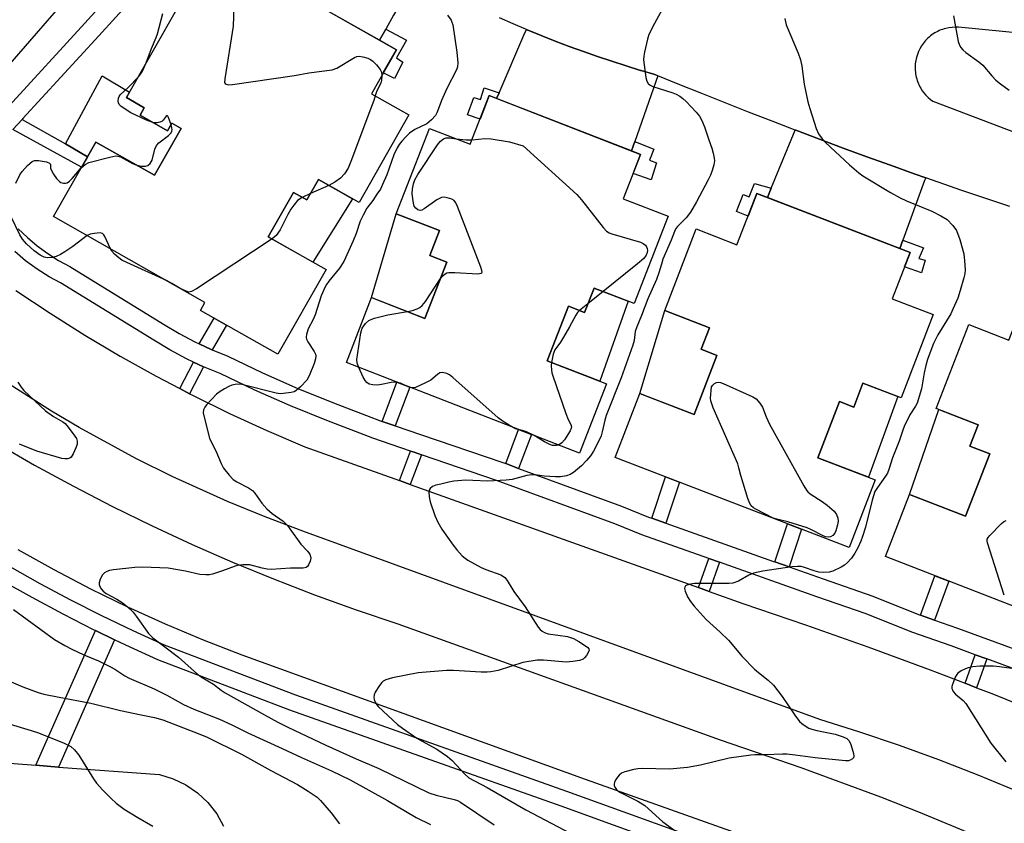
# Model space of a CAD drawing. Units: inches. Extents: x 1255766 to 1261766, y 537453 to 541453.
# Drawn here: x 1256330 to 1256612, y 540603 to 540833 of the extents above; entities that cross this region are included whole.
import ezdxf

# ---------------------------------------------------------------- set-up
doc = ezdxf.new("R2010")
doc.units = ezdxf.units.IN
doc.header["$MEASUREMENT"] = 0
for name, color, linetype in [('BLDG-Footprint', 5, 'Continuous'), ('CULTRL-Pad', 6, 'Continuous'), ('TRANS-Driveway', 251, 'Continuous'), ('TRANS-Non Street Sidewalk', 7, 'Continuous'), ('TRANS-Parking Lot', 4, 'Continuous'), ('TRANS-Road', 130, 'Continuous'), ('TRANS-Street Sidewalk', 7, 'Continuous'), ('Undefined', 1, 'Continuous')]:
    doc.layers.add(name, color=color, linetype=linetype)

msp = doc.modelspace()

# ---------------------------------------------------------------- linework, layer by layer
at = {"layer": 'BLDG-Footprint'}
for points, elevation in [([(1256383.22, 540850.34), (1256393.8, 540844.34), (1256396.09, 540848.38), (1256438.01, 540824.58), (1256430.88, 540812.02), (1256441.59, 540805.94), (1256427.35, 540780.86), (1256415.7, 540787.47), (1256412.38, 540781.62), (1256408.59, 540783.77), (1256401.39, 540771.08), (1256417.92, 540761.7), (1256404.16, 540737.46), (1256381.99, 540750.04), (1256383.28, 540752.32), (1256339.97, 540776.9), (1256352.06, 540798.2), (1256368.86, 540788.67), (1256376.47, 540802.07), (1256373.83, 540803.57), (1256372.59, 540801.39), (1256364.71, 540805.86), (1256365.92, 540808), (1256360.83, 540810.89)], 472.19), ([(1256464.57, 540811.49), (1256507.87, 540794.66), (1256502.92, 540781.95), (1256515.76, 540776.96), (1256506.05, 540751.97), (1256494.56, 540756.43), (1256491.83, 540749.4), (1256487.23, 540751.19), (1256481.18, 540735.62), (1256498.07, 540729.05), (1256490.35, 540709.18), (1256423.72, 540735.08), (1256430.94, 540753.67), (1256446.19, 540747.75), (1256452.45, 540763.84), (1256447.61, 540765.72), (1256450.39, 540772.86), (1256437.97, 540777.68), (1256447.46, 540802.11), (1256459.16, 540797.56)], 470.1), ([(1256541.08, 540783.5), (1256584.94, 540766.6), (1256579.83, 540753.32), (1256591.51, 540748.81), (1256582.35, 540725.04), (1256571.46, 540729.24), (1256568.82, 540722.38), (1256564.78, 540723.93), (1256558.59, 540707.87), (1256574.96, 540701.57), (1256567.49, 540682.17), (1256500.58, 540707.95), (1256507.62, 540726.23), (1256523.17, 540720.24), (1256529.69, 540737.17), (1256525.18, 540738.9), (1256527.56, 540745.07), (1256514.75, 540750.01), (1256523.74, 540773.32), (1256535.42, 540768.82)], 467.72), ([(1256618.73, 540755.74), (1256661.44, 540739.15), (1256655.85, 540724.76), (1256668.59, 540719.81), (1256659.84, 540697.27), (1256649.59, 540701.25), (1256646.91, 540694.35), (1256640.85, 540696.7), (1256634.22, 540679.62), (1256652.36, 540672.57), (1256644.97, 540653.56), (1256577.9, 540679.61), (1256584.8, 540697.38), (1256600.82, 540691.16), (1256607.74, 540709), (1256602.05, 540711.21), (1256604.41, 540717.29), (1256592.37, 540721.96), (1256601.71, 540746.01), (1256613.21, 540741.54)], 465.57)]:
    msp.add_lwpolyline(points, close=True, dxfattribs=dict(at, elevation=elevation))
at = {"layer": 'CULTRL-Pad'}
for points in [[(1256364.71, 540805.86), (1256372.59, 540801.39), (1256373.83, 540803.57), (1256376.47, 540802.07), (1256368.86, 540788.67), (1256352.06, 540798.2), (1256349.68, 540794), (1256343.37, 540797.72), (1256353.9, 540817.14), (1256360.77, 540813.04), (1256361.72, 540812.48), (1256360.83, 540810.89), (1256365.92, 540808)], [(1256425.45, 540781.93), (1256414.09, 540763.87), (1256401.39, 540771.08), (1256408.59, 540783.77), (1256412.38, 540781.62), (1256415.7, 540787.47)], [(1256452.45, 540763.84), (1256446.2, 540747.74), (1256431.25, 540753.55), (1256430.94, 540753.67), (1256437.97, 540777.68), (1256439.19, 540777.21), (1256450.39, 540772.86), (1256447.61, 540765.72)], [(1256504.32, 540752.64), (1256496.19, 540729.78), (1256481.18, 540735.62), (1256487.23, 540751.19), (1256491.82, 540749.4), (1256494.56, 540756.43)], [(1256529.69, 540737.17), (1256523.17, 540720.24), (1256508.82, 540725.77), (1256507.62, 540726.23), (1256514.75, 540750.01), (1256516.52, 540749.33), (1256527.56, 540745.07), (1256525.18, 540738.9)], [(1256581.4, 540725.41), (1256573.07, 540702.3), (1256558.59, 540707.87), (1256564.78, 540723.93), (1256568.82, 540722.38), (1256571.46, 540729.24)], [(1256607.74, 540709), (1256600.82, 540691.16), (1256585.27, 540697.19), (1256584.8, 540697.38), (1256593.2, 540721.64), (1256604.4, 540717.29), (1256602.04, 540711.21)]]:
    msp.add_lwpolyline(points, close=True, dxfattribs=at)
at = {"layer": 'TRANS-Driveway'}
msp.add_lwpolyline([(1256512.82, 540817.13), (1256506.18, 540798.34), (1256505.24, 540795.68), (1256466.68, 540810.67), (1256467.37, 540812.3), (1256474.43, 540828.75), (1256475.25, 540830.37), (1256475.42, 540830.3), (1256479.41, 540828.67), (1256483.42, 540827.09), (1256487.45, 540825.57), (1256491.5, 540824.09), (1256495.56, 540822.66), (1256499.63, 540821.29), (1256503.73, 540819.97), (1256507.83, 540818.7), (1256508, 540818.65), (1256511.95, 540817.49)], close=True, dxfattribs=at)
at = {"layer": 'TRANS-Non Street Sidewalk'}
for points in [[(1256433.23, 540827.3), (1256434.98, 540830.5), (1256440.93, 540827.37), (1256438.02, 540822.29), (1256439.82, 540821.08), (1256437.44, 540816.33), (1256434.26, 540817.98), (1256438.01, 540824.58)], [(1256467.37, 540812.3), (1256466.68, 540810.67), (1256464.57, 540811.49), (1256461.97, 540804.78), (1256458.4, 540805.95), (1256460.15, 540810.89), (1256462.08, 540810.36), (1256463.1, 540813.7)], [(1256328.34, 540801.75), (1256330.97, 540804.67), (1256343.37, 540797.72), (1256349.68, 540794), (1256347.98, 540791)], [(1256505.24, 540795.68), (1256506.18, 540798.34), (1256511.61, 540796.17), (1256510.4, 540793.05), (1256512.44, 540792.21), (1256510.86, 540787.41), (1256505.74, 540789.19), (1256507.87, 540794.66)], [(1256545.22, 540784.99), (1256544.13, 540782.32), (1256541.08, 540783.5), (1256538.59, 540777.03), (1256535.33, 540778.33), (1256537.22, 540783.17), (1256538.92, 540782.54), (1256540.46, 540786.37)], [(1256582.04, 540767.72), (1256582.9, 540770.11), (1256588.79, 540767.96), (1256587.46, 540764.84), (1256589.26, 540764.35), (1256588.16, 540760.76), (1256583.35, 540762.45), (1256584.94, 540766.6)], [(1256385.36, 540738.72), (1256385.06, 540738.84), (1256381.63, 540740.44), (1256385.87, 540747.84), (1256389.43, 540745.82)], [(1256382.9, 540733.89), (1256378.89, 540726.19), (1256376.05, 540727.68), (1256379.99, 540735.25)], [(1256437.64, 540717.01), (1256433.92, 540718.28), (1256438.16, 540729.47), (1256441.82, 540728.04)], [(1256472.97, 540704.82), (1256469.28, 540706.18), (1256472.98, 540715.93), (1256476.64, 540714.51)], [(1256445.16, 540708.74), (1256441.97, 540700.23), (1256438.89, 540701.33), (1256442.07, 540709.8), (1256443.13, 540709.44)], [(1256515.11, 540689.12), (1256511.04, 540690.56), (1256514.99, 540702.4), (1256519.02, 540700.85)], [(1256550.32, 540676.65), (1256546.25, 540678.09), (1256549.87, 540688.96), (1256553.9, 540687.41)], [(1256530.41, 540677.98), (1256527.49, 540669.62), (1256524.45, 540670.71), (1256527.36, 540679.06)], [(1256591.96, 540661.45), (1256587.89, 540662.88), (1256592.01, 540674.12), (1256596.03, 540672.56)], [(1256357.4, 540655.78), (1256341.34, 540619.39), (1256334.94, 540619.88), (1256351.94, 540658.41)], [(1256606.84, 540650.33), (1256603.97, 540642.09), (1256600.72, 540643.35), (1256603.58, 540651.53)]]:
    msp.add_lwpolyline(points, close=True, dxfattribs=at)
at = {"layer": 'TRANS-Parking Lot'}
for points in [[(1256367.77, 540867.08, 0), (1256310.28, 540800.96, 0)], [(1256613.43, 540779.74, 0), (1256606.59, 540782.04, 0), (1256599.76, 540784.37, 0), (1256592.94, 540786.73, 0), (1256589.41, 540787.97, 0), (1256586.13, 540789.12, 0), (1256579.33, 540791.54, 0), (1256572.54, 540794, 0), (1256565.76, 540796.48, 0), (1256558.99, 540799, 0), (1256552.23, 540801.55, 0), (1256552.04, 540801.62, 0), (1256545.49, 540804.13, 0), (1256538.76, 540806.74, 0), (1256532.03, 540809.38, 0), (1256525.33, 540812.05, 0), (1256518.63, 540814.75, 0), (1256512.82, 540817.13, 0), (1256511.95, 540817.49, 0), (1256508, 540818.65, 0), (1256507.83, 540818.7, 0), (1256503.73, 540819.97, 0), (1256499.63, 540821.29, 0), (1256495.56, 540822.66, 0), (1256491.5, 540824.09, 0), (1256487.45, 540825.57, 0), (1256483.42, 540827.09, 0), (1256479.41, 540828.67, 0), (1256475.42, 540830.3, 0), (1256475.25, 540830.37, 0), (1256471.46, 540831.98, 0), (1256467.51, 540833.7, 0)], [(1256652.92, 540825.76, 0), (1256598.79, 540831.01, 0), (1256597.9, 540831.04, 0), (1256596.98, 540831, 0), (1256596.06, 540830.89, 0), (1256595.13, 540830.69, 0), (1256594.66, 540830.57, 0), (1256594.2, 540830.42, 0), (1256593.75, 540830.25, 0), (1256593.3, 540830.07, 0), (1256592.86, 540829.86, 0), (1256592.42, 540829.64, 0), (1256591.99, 540829.39, 0), (1256591.58, 540829.13, 0), (1256591.17, 540828.85, 0), (1256590.78, 540828.56, 0), (1256590.4, 540828.24, 0), (1256590.04, 540827.92, 0), (1256589.69, 540827.58, 0), (1256589.36, 540827.23, 0), (1256589.04, 540826.86, 0), (1256588.74, 540826.49, 0), (1256588.2, 540825.71, 0), (1256587.73, 540824.9, 0), (1256587.33, 540824.08, 0), (1256587.01, 540823.25, 0), (1256586.75, 540822.39, 0), (1256586.56, 540821.5, 0), (1256586.43, 540820.58, 0), (1256586.38, 540819.63, 0), (1256586.38, 540819.15, 0), (1256586.4, 540818.67, 0), (1256586.45, 540818.18, 0), (1256586.51, 540817.7, 0), (1256586.59, 540817.21, 0), (1256586.7, 540816.74, 0), (1256586.83, 540816.26, 0), (1256586.97, 540815.79, 0), (1256587.14, 540815.33, 0), (1256587.32, 540814.87, 0), (1256587.53, 540814.42, 0), (1256587.75, 540813.99, 0), (1256587.99, 540813.56, 0), (1256588.24, 540813.15, 0), (1256588.51, 540812.75, 0), (1256588.8, 540812.36, 0), (1256589.41, 540811.63, 0), (1256590.06, 540810.97, 0), (1256590.76, 540810.37, 0), (1256591.48, 540809.84, 0), (1256645.08, 540789.47, 0)], [(1256329.17, 540755.76, 0), (1256338.97, 540749.23, 0), (1256348.93, 540742.95, 0), (1256359.05, 540736.94, 0), (1256369.32, 540731.21, 0), (1256376.05, 540727.68, 0), (1256378.89, 540726.19, 0), (1256379.75, 540725.74, 0), (1256390.32, 540720.55, 0), (1256401.01, 540715.64, 0), (1256411.84, 540711.02, 0), (1256438.89, 540701.33, 0), (1256441.97, 540700.23, 0), (1256524.45, 540670.71, 0), (1256527.49, 540669.62, 0), (1256537.11, 540666.18, 0), (1256555.04, 540660.11, 0), (1256572.89, 540653.8, 0), (1256590.65, 540647.23, 0), (1256600.72, 540643.35, 0), (1256603.97, 540642.09, 0), (1256608.31, 540640.42, 0), (1256635.84, 540629.25, 0)], [(1256637.36, 540602.75, 0), (1256626.46, 540607.75, 0), (1256615.46, 540612.53, 0), (1256604.36, 540617.09, 0), (1256593.18, 540621.42, 0), (1256581.9, 540625.52, 0), (1256570.55, 540629.39, 0), (1256559.12, 540633.03, 0), (1256411.3, 540686.85, 0), (1256400.47, 540690.98, 0), (1256389.75, 540695.39, 0), (1256373.9, 540702.53, 0), (1256363.5, 540707.64, 0), (1256347.3, 540716.51, 0), (1256339.35, 540721.21, 0), (1256323.76, 540731.1, 0)], [(1256323.61, 540712.02, 0), (1256334.56, 540705.75, 0), (1256345.64, 540699.73, 0), (1256356.85, 540693.94, 0), (1256368.18, 540688.39, 0), (1256379.63, 540683.09, 0), (1256391.18, 540678.03, 0), (1256402.85, 540673.23, 0), (1256414.61, 540668.67, 0), (1256426.47, 540664.37, 0), (1256438.42, 540660.32, 0), (1256530.58, 540627.13, 0), (1256553.66, 540619.3, 0), (1256576.51, 540610.85, 0), (1256587.86, 540606.4, 0), (1256610.36, 540597.03, 0)], [(1256579.54, 540584.78, 0), (1256492.15, 540615.79, 0), (1256393.87, 540651.39, 0), (1256382.87, 540655.67, 0), (1256371.99, 540660.24, 0), (1256361.24, 540665.12, 0), (1256350.63, 540670.3, 0), (1256340.17, 540675.76, 0), (1256329.86, 540681.52, 0)], [(1256267.87, 540624.94, 0), (1256334.94, 540619.88, 0), (1256341.34, 540619.39, 0), (1256370.25, 540617.21, 0), (1256374.14, 540616.04, 0), (1256377.81, 540614.29, 0), (1256381.16, 540611.99, 0), (1256384.12, 540609.22, 0), (1256386.63, 540606.02, 0), (1256388.61, 540602.48, 0)]]:
    msp.add_polyline3d(points, dxfattribs=at)
at = {"layer": 'TRANS-Road'}
for points in [[(1256443.98, 540845.83), (1256437.16, 540834.47), (1256434.98, 540830.5), (1256433.23, 540827.3), (1256399.87, 540846.23), (1256401.38, 540848.87), (1256410.63, 540864.98), (1256412.17, 540866.78), (1256418.81, 540862.45), (1256428.61, 540856.02), (1256438.39, 540849.56)], [(1256589.41, 540787.97), (1256589.02, 540787.14), (1256582.9, 540770.11), (1256582.04, 540767.72), (1256544.13, 540782.32), (1256545.22, 540784.99), (1256552.04, 540801.62), (1256552.23, 540801.55), (1256558.99, 540799), (1256565.76, 540796.48), (1256572.54, 540794), (1256579.33, 540791.54), (1256586.13, 540789.12)]]:
    msp.add_lwpolyline(points, close=True, dxfattribs=at)
at = {"layer": 'TRANS-Street Sidewalk'}
for points in [[(1256327.24, 540808.59), (1256348.91, 540832.17), (1256363.34, 540848.15)], [(1256367.46, 540844.66), (1256352.9, 540828.54), (1256331.23, 540804.96), (1256330.97, 540804.67), (1256328.34, 540801.75)], [(1256329.84, 540773.4), (1256332.5, 540770.84), (1256335.32, 540768.47), (1256338.3, 540766.29), (1256341.42, 540764.32), (1256344.67, 540762.57), (1256371.45, 540746.1), (1256375.85, 540743.44), (1256380.39, 540741.02), (1256381.63, 540740.44), (1256385.06, 540738.84), (1256385.36, 540738.72), (1256389.83, 540736.91), (1256399.77, 540732.15), (1256409.86, 540727.7), (1256420.08, 540723.56), (1256433.17, 540718.53), (1256433.92, 540718.28), (1256437.64, 540717.01), (1256444.87, 540714.55), (1256468.45, 540706.49), (1256469.28, 540706.18), (1256472.97, 540704.82), (1256502.43, 540694), (1256510.14, 540690.88), (1256511.04, 540690.56), (1256515.11, 540689.12), (1256545.85, 540678.23), (1256546.25, 540678.09), (1256550.32, 540676.65), (1256560.07, 540673.2), (1256574.29, 540668.26), (1256587.37, 540663.06), (1256587.89, 540662.88), (1256591.96, 540661.45), (1256598.47, 540659.16), (1256622.74, 540650.23)], [(1256620.85, 540645.18), (1256606.84, 540650.33), (1256603.58, 540651.53), (1256596.64, 540654.08), (1256585.48, 540658), (1256572.4, 540663.2), (1256558.28, 540668.11), (1256544.05, 540673.14), (1256530.41, 540677.98), (1256527.36, 540679.06), (1256508.23, 540685.84), (1256500.48, 540688.97), (1256466.64, 540701.4), (1256445.16, 540708.74), (1256443.13, 540709.44), (1256442.07, 540709.8), (1256431.33, 540713.46), (1256418.1, 540718.54), (1256407.76, 540722.73), (1256397.52, 540727.25), (1256387.65, 540731.97), (1256382.9, 540733.89), (1256379.99, 540735.25), (1256377.98, 540736.19), (1256373.19, 540738.75), (1256368.64, 540741.49), (1256341.97, 540757.89), (1256338.69, 540759.66), (1256335.26, 540761.82), (1256331.99, 540764.22), (1256328.88, 540766.83)], [(1256327.49, 540676.78), (1256336.09, 540671.92), (1256344.83, 540667.23), (1256353.67, 540662.73), (1256362.61, 540658.43), (1256371.56, 540654.37), (1256409.15, 540640.04), (1256486.7, 540612.52), (1256546.63, 540590.83)], [(1256545.02, 540586.46), (1256485.14, 540608.15), (1256407.55, 540635.68), (1256369.77, 540650.08), (1256360.64, 540654.22), (1256357.4, 540655.78), (1256351.94, 540658.41), (1256351.61, 540658.57), (1256342.68, 540663.11), (1256333.85, 540667.85), (1256325.13, 540672.78)]]:
    msp.add_lwpolyline(points, dxfattribs=at)
at = {"layer": 'Undefined'}
for p, q in [((1256418.71, 540785.76, 472), (1256413.44, 540783.5, 472)), ((1256413.44, 540783.5, 472), (1256411.09, 540782.36, 472)), ((1256497.17, 540755.42, 470), (1256492.8, 540751.91, 470)), ((1256492.8, 540751.91, 470), (1256490.35, 540749.97, 470)), ((1256441.91, 540728.01, 470), (1256441.23, 540728.28, 470))]:
    msp.add_line(p, q, dxfattribs=at)
for points, elevation in [([(1256391.51, 540837.01), (1256391.34, 540831.38), (1256388.91, 540816.32), (1256388.9, 540815.25), (1256389.06, 540814.91), (1256389.29, 540814.71), (1256390, 540814.57), (1256391.14, 540814.66), (1256408.85, 540817.18), (1256412.95, 540817.98), (1256419.62, 540818.89), (1256420.98, 540819.33), (1256426, 540822.33), (1256426.69, 540822.66), (1256427.35, 540822.78), (1256428.44, 540822.61), (1256429.82, 540822.18), (1256430.61, 540821.83), (1256431.31, 540821.34), (1256432.34, 540820.3), (1256433.41, 540818.95), (1256433.73, 540818.19), (1256433.83, 540817.22)], 472), ([(1256514.6, 540837.11), (1256511.82, 540832.13), (1256510.26, 540828.99), (1256509.85, 540827.61), (1256508.98, 540823.93), (1256508.77, 540822.79), (1256508.71, 540821.68), (1256509.32, 540816.68), (1256509.61, 540815.6), (1256510.01, 540814.96), (1256510.62, 540814.46), (1256511.41, 540814.09), (1256517.05, 540812.26), (1256518.06, 540811.85), (1256519.06, 540811.31), (1256519.99, 540810.63), (1256520.85, 540809.81), (1256523.76, 540806.78), (1256524.67, 540805.62), (1256525.33, 540804.37), (1256526.13, 540802.54), (1256527.35, 540798.8), (1256528.26, 540796.41), (1256528.65, 540795.02), (1256528.93, 540793.61), (1256528.99, 540792.77), (1256528.82, 540791.67), (1256528.35, 540790.03), (1256527.88, 540788.69), (1256527.23, 540787.36), (1256523.84, 540781.08), (1256522.09, 540778.14), (1256520.94, 540776.53), (1256518.39, 540774.02), (1256517.94, 540773.42), (1256517.55, 540772.63), (1256516.58, 540770.13), (1256514.27, 540764.65), (1256513.8, 540763.25), (1256513.12, 540760.81), (1256512.43, 540758.9), (1256509.89, 540753.35), (1256508.12, 540748.56), (1256506.75, 540745.36), (1256506.35, 540743.98), (1256505.98, 540741.44), (1256505.62, 540740.1), (1256502.27, 540730.75), (1256498.04, 540719.99), (1256497.65, 540718.66), (1256496.88, 540715.28), (1256496.54, 540714.17), (1256495.47, 540711.79), (1256494.4, 540709.72), (1256493.49, 540708.39), (1256492.42, 540707.08), (1256490.98, 540705.58), (1256488.7, 540703.68), (1256487.74, 540703.04), (1256486.66, 540702.67), (1256484.92, 540702.43), (1256483.48, 540702.37), (1256480.31, 540702.64), (1256477.84, 540702.98), (1256476.71, 540703.03), (1256475.31, 540702.82), (1256471.15, 540701.67), (1256469.43, 540701.43), (1256464.18, 540701.16), (1256459.88, 540701.4), (1256457.86, 540701.42), (1256454.45, 540701.14), (1256453.05, 540700.92), (1256450.75, 540700.29), (1256449.29, 540700.04), (1256448.78, 540699.88), (1256448.31, 540699.6), (1256447.71, 540699.04), (1256447.44, 540698.59), (1256447.31, 540698.08), (1256447.36, 540696.67), (1256447.65, 540695.27), (1256449, 540691.34), (1256449.86, 540689.47), (1256451.04, 540687.43), (1256454.27, 540682.86), (1256455.35, 540681.49), (1256456.88, 540679.85), (1256457.71, 540679.11), (1256458.43, 540678.61), (1256462.27, 540676.45), (1256463.63, 540675.86), (1256467.86, 540674.33), (1256468.64, 540673.93), (1256469.05, 540673.6), (1256469.74, 540672.75), (1256471.64, 540669.58), (1256474.86, 540665.21), (1256478.6, 540659.42), (1256479.15, 540658.73), (1256479.71, 540658.22), (1256480.37, 540657.83), (1256481.42, 540657.5), (1256486.95, 540656.69), (1256487.81, 540656.49), (1256488.63, 540656.18), (1256490.2, 540655.34), (1256492.43, 540653.9), (1256492.82, 540653.55), (1256493.06, 540653.18), (1256493.11, 540652.76), (1256493.06, 540652.53), (1256492.4, 540651.31), (1256491.85, 540650.64), (1256491.42, 540650.28), (1256490.42, 540649.89), (1256488.48, 540649.56), (1256486.54, 540649.43), (1256480.1, 540649.96), (1256478.32, 540649.95), (1256474.21, 540649.3), (1256467.17, 540647.05), (1256465.02, 540646.59), (1256463.94, 540646.52), (1256462.27, 540646.54), (1256454.32, 540647.03), (1256452.37, 540647.03), (1256444.27, 540646.31), (1256436.89, 540644.92), (1256435, 540644.33), (1256434.27, 540643.96), (1256433.84, 540643.62), (1256433.16, 540642.74), (1256431.98, 540640.77), (1256431.65, 540640.01), (1256431.55, 540639.24), (1256431.66, 540638.71), (1256431.98, 540637.91), (1256432.43, 540637.16), (1256432.78, 540636.73), (1256438.37, 540631.58), (1256439.78, 540630.52), (1256443.91, 540627.67), (1256445.18, 540626.91), (1256449.58, 540624.53), (1256452.63, 540622.39), (1256453.96, 540621.29), (1256457.55, 540617.33), (1256458.74, 540616.33), (1256463.95, 540613.58), (1256475.04, 540607.13), (1256487.9, 540600.39)], 468), ([(1256452.67, 540834.5), (1256453.65, 540833.06), (1256453.89, 540832.53), (1256454.12, 540831.7), (1256455.29, 540823.91), (1256455.6, 540820.81), (1256455.53, 540819.75), (1256455.25, 540818.8), (1256452.44, 540813.47), (1256450.92, 540810.03), (1256449.72, 540806.7), (1256449.19, 540805.74), (1256448.06, 540804.5), (1256446.76, 540803.42), (1256443.31, 540801.74), (1256441.81, 540800.73), (1256440.75, 540799.72), (1256439.55, 540798.42), (1256438.86, 540797.52), (1256438.26, 540796.58), (1256437.29, 540794.51), (1256435.26, 540788.77), (1256434.09, 540786.01), (1256433.43, 540784.74), (1256432.46, 540783.23), (1256431.27, 540781.51), (1256429.57, 540779.27), (1256428.48, 540777.3), (1256427.68, 540775.51), (1256426.5, 540772.06), (1256425.7, 540769.95), (1256422.97, 540764.05), (1256421.75, 540762.07), (1256418.67, 540758.36), (1256418.06, 540757.48), (1256417.53, 540756.53), (1256416.55, 540754.21), (1256414.81, 540748.76), (1256414.22, 540747.41), (1256412.82, 540744.72), (1256412.27, 540743.12), (1256412.21, 540742.34), (1256412.35, 540741.82), (1256412.74, 540741.06), (1256414.52, 540738.3), (1256414.89, 540737.52), (1256415.01, 540736.99), (1256414.92, 540736.19), (1256414.47, 540734.84), (1256413.08, 540731.3), (1256412.39, 540730.04), (1256410.61, 540728.13), (1256409.3, 540727.02), (1256408.8, 540726.77), (1256407.97, 540726.54), (1256405.64, 540726.21), (1256404.76, 540726.19), (1256403.66, 540726.36), (1256393.85, 540728.81), (1256392.39, 540728.88), (1256390.95, 540728.62), (1256390.14, 540728.28), (1256388.83, 540727.55), (1256387.31, 540726.59), (1256386.61, 540726.04), (1256383.73, 540722.98), (1256383.19, 540722.3), (1256382.83, 540721.57), (1256382.8, 540720.76), (1256382.94, 540719.9), (1256384.53, 540713.51), (1256385, 540712.44), (1256386.41, 540709.89), (1256387.88, 540706.18), (1256388.56, 540704.92), (1256390.18, 540702.88), (1256391.38, 540701.64), (1256392.36, 540701.01), (1256395.77, 540699.27), (1256396.83, 540698.52), (1256397.54, 540697.72), (1256399.51, 540694.87), (1256400.97, 540693.24), (1256402.47, 540691.95), (1256405.65, 540689.69), (1256406.86, 540688.49), (1256407.59, 540687.56), (1256410.67, 540683.12), (1256412.6, 540681.14), (1256413.23, 540680.31), (1256413.5, 540679.63), (1256413.51, 540679.1), (1256413.33, 540678.27), (1256412.9, 540677.22), (1256412.6, 540676.78), (1256412.24, 540676.5), (1256411.35, 540676.29), (1256407.71, 540676.31), (1256402.19, 540675.91), (1256401.05, 540676.01), (1256399.64, 540676.28), (1256396.08, 540677.22), (1256395.24, 540677.26), (1256394.12, 540677.19), (1256392.72, 540677.02), (1256391.89, 540676.83), (1256388.32, 540675.5), (1256385.47, 540674.6), (1256384.6, 540674.42), (1256383.49, 540674.34), (1256381.83, 540674.47), (1256377.71, 540675.39), (1256372.76, 540676.31), (1256365.5, 540676.54), (1256363.17, 540676.5), (1256357.07, 540675.79), (1256355.98, 540675.58), (1256355.22, 540675.3), (1256354.53, 540674.9), (1256353.99, 540674.33), (1256353.32, 540673.13), (1256353.02, 540672.12), (1256353.03, 540671.61), (1256353.2, 540671.08), (1256353.6, 540670.33), (1256354.15, 540669.66), (1256355.02, 540669.05), (1256358.05, 540667.41), (1256359.57, 540666.46), (1256361.09, 540665.22), (1256362.74, 540663.69), (1256363.64, 540662.58), (1256367.16, 540657.59), (1256368.35, 540656.31), (1256371.83, 540653.77), (1256375.71, 540650.8), (1256381.1, 540645.94), (1256382.51, 540644.99), (1256385.68, 540643.12), (1256387.87, 540641.4), (1256389.02, 540640.62), (1256400.27, 540634.28), (1256404.08, 540632.27), (1256406.98, 540630.82), (1256417.85, 540625.65), (1256426.55, 540621.69), (1256433.02, 540619.01), (1256447.33, 540612.03), (1256449.36, 540611.31), (1256454.56, 540610.1), (1256455.46, 540609.77), (1256456.32, 540609.32), (1256466.01, 540602.84)], 470), ([(1256366.47, 540820.84), (1256368.03, 540824.91), (1256369.35, 540828.05), (1256369.73, 540829.16), (1256371.24, 540834.96)], 472), ([(1256549.08, 540833.54), (1256549.48, 540831.75), (1256552.93, 540823.62), (1256553.59, 540821.74), (1256554.02, 540819.85), (1256554.65, 540814.77), (1256555.67, 540809.7), (1256556.25, 540807.74), (1256558.11, 540802.06), (1256558.77, 540800.55), (1256559.78, 540799.12), (1256560.78, 540798.07), (1256567.57, 540791.64), (1256570.28, 540789.38), (1256571.45, 540788.5), (1256579.31, 540783.76), (1256582.06, 540782.23), (1256583.9, 540781.38), (1256591.12, 540778.44), (1256593.74, 540777.09), (1256595.5, 540775.99), (1256597.16, 540774.3), (1256598.18, 540772.88), (1256599.19, 540770.27), (1256600.27, 540766.25), (1256600.53, 540764.22), (1256600.65, 540761.61), (1256600.57, 540760.47), (1256600.32, 540759.35), (1256599.29, 540755.75), (1256598.56, 540753.56), (1256597.18, 540750.35), (1256596.55, 540749.06), (1256592.87, 540743.01), (1256591.61, 540740.58), (1256590.91, 540738.52), (1256589.92, 540735.94), (1256589.4, 540734.23), (1256588.94, 540732.21), (1256588.2, 540727.63), (1256586.98, 540723.51), (1256586.5, 540722.59), (1256584.83, 540720.19), (1256583.24, 540716.84), (1256582.83, 540715.79), (1256581.84, 540712.62), (1256579.95, 540707.87), (1256578.84, 540704.49), (1256578.43, 540703.44), (1256577.92, 540702.57), (1256575.57, 540699.4), (1256574.88, 540698.17), (1256574.08, 540695.7), (1256572.19, 540688.03), (1256571.37, 540685.3), (1256570.86, 540683.96), (1256570, 540682.12), (1256569.13, 540680.6), (1256568.14, 540679.16), (1256567.04, 540677.86), (1256566.2, 540677.12), (1256565.21, 540676.54), (1256562.86, 540675.44), (1256561.77, 540675.11), (1256560.3, 540675), (1256558.85, 540675.12), (1256557.54, 540675.48), (1256554.76, 540676.51), (1256553.82, 540676.75), (1256552.73, 540676.79), (1256551.07, 540676.68), (1256542.8, 540675.39), (1256540.2, 540674.82), (1256538.86, 540674.3), (1256535.9, 540672.56), (1256534.21, 540672.03), (1256533.06, 540671.93), (1256523.24, 540671.89), (1256522.09, 540671.72), (1256521.06, 540671.43), (1256520.67, 540671.2), (1256520.47, 540670.86), (1256520.46, 540670.43), (1256520.62, 540669.67), (1256521.23, 540668.1), (1256522.11, 540666.75), (1256523.16, 540665.42), (1256526.6, 540661.57), (1256530.58, 540657.99), (1256532.99, 540655.66), (1256536.95, 540651.05), (1256540.47, 540647.42), (1256541.56, 540646.42), (1256544.37, 540644.21), (1256545.89, 540642.8), (1256548.35, 540639.61), (1256551.95, 540634.24), (1256553.35, 540632.45), (1256554.02, 540631.87), (1256555.24, 540631.01), (1256556, 540630.54), (1256556.81, 540630.18), (1256558.24, 540629.81), (1256563.53, 540628.75), (1256565.8, 540628.04), (1256566.83, 540627.53), (1256567.53, 540626.85), (1256568.01, 540625.83), (1256568.72, 540623.3), (1256568.82, 540622.51), (1256568.73, 540622.06), (1256568.46, 540621.71), (1256567.84, 540621.34), (1256567.35, 540621.19), (1256566.49, 540621.13), (1256557.82, 540622.04), (1256552.05, 540622.8), (1256549.66, 540623.03), (1256548.47, 540623.06), (1256543.59, 540622.9), (1256540.55, 540622.91), (1256539.38, 540622.83), (1256533.17, 540621.97), (1256524.96, 540619.97), (1256521.31, 540619.24), (1256516.09, 540618.81), (1256508.3, 540618.94), (1256507.12, 540618.86), (1256505.97, 540618.66), (1256503.4, 540618.05), (1256502.36, 540617.61), (1256501.71, 540617.04), (1256500.97, 540616.11), (1256500.51, 540615.38), (1256500.26, 540614.63), (1256500.32, 540614.13), (1256500.52, 540613.63), (1256500.97, 540612.94), (1256501.37, 540612.56), (1256502.09, 540612.11), (1256507.04, 540609.6), (1256509.04, 540608.42), (1256514.26, 540603.69), (1256522.53, 540597.68)], 466), ([(1256597.38, 540834.25), (1256598.73, 540826.94), (1256599.07, 540825.89), (1256599.45, 540825.26), (1256600.04, 540824.61), (1256600.92, 540823.83), (1256604.63, 540821.1), (1256605.73, 540820.2), (1256608.34, 540817.1), (1256609.5, 540815.89), (1256610.75, 540814.8), (1256613.31, 540813.03)], 464), ([(1256364.23, 540816.89), (1256364.85, 540817.65), (1256365.39, 540818.49), (1256366.47, 540820.84)], 472), ([(1256368.41, 540803.76), (1256366.59, 540804.46), (1256362.05, 540806.59), (1256359.3, 540808.35), (1256358.71, 540808.91), (1256358.5, 540809.37), (1256358.43, 540809.89), (1256358.53, 540810.7), (1256358.72, 540811.21), (1256359.01, 540811.65), (1256361.38, 540813.86), (1256364.23, 540816.89)], 472), ([(1256433.83, 540817.22), (1256433.76, 540815.89), (1256433.58, 540815.04), (1256432.43, 540812.8), (1256431.96, 540811.4)], 472), ([(1256431.96, 540811.4), (1256431.57, 540810.1), (1256430.66, 540807.59), (1256425.02, 540792.61), (1256424.21, 540790.7), (1256423.16, 540789.1), (1256422.05, 540787.89), (1256420.37, 540786.68), (1256418.71, 540785.76)], 472), ([(1256373.6, 540803.16), (1256372.84, 540805.24), (1256372.64, 540805.62), (1256372.42, 540805.78), (1256372.19, 540805.63), (1256371.31, 540804.4), (1256370.9, 540804.08), (1256370.41, 540803.87), (1256369.6, 540803.7), (1256369.05, 540803.67), (1256368.41, 540803.76)], 472), ([(1256363.82, 540791.53), (1256365.08, 540791.29), (1256366.22, 540791.27), (1256366.98, 540791.5), (1256367.59, 540792.04), (1256367.92, 540792.51), (1256368.15, 540793.02), (1256368.95, 540796.13), (1256369.38, 540797.16), (1256370.12, 540797.96), (1256372.83, 540800.04), (1256373.61, 540800.86), (1256373.79, 540801.26), (1256373.87, 540801.7), (1256373.83, 540802.25), (1256373.6, 540803.16)], 472), ([(1256450.64, 540759.17), (1256451.4, 540759.99), (1256452.01, 540760.49), (1256452.46, 540760.73), (1256452.99, 540760.86), (1256454.74, 540760.87), (1256461.32, 540760.52), (1256462.22, 540760.64), (1256462.46, 540760.81), (1256462.52, 540760.98), (1256462.5, 540761.4), (1256462.18, 540762.44), (1256455.51, 540779.74), (1256455.04, 540780.8), (1256454.55, 540781.46), (1256453.87, 540781.86), (1256452.51, 540782.26), (1256451.68, 540782.38), (1256450.88, 540782.28), (1256449.63, 540781.61), (1256445.98, 540779.07), (1256445.25, 540778.7), (1256444.78, 540778.61), (1256444.14, 540778.81), (1256443.57, 540779.25), (1256443.15, 540779.88), (1256442.91, 540780.71), (1256442.56, 540783.4), (1256442.61, 540784.85), (1256442.93, 540786.25), (1256443.28, 540787.34), (1256444.12, 540788.87), (1256449.82, 540797.37), (1256450.64, 540798.43), (1256451.5, 540799.08), (1256452.22, 540799.38), (1256453.29, 540799.41), (1256455.09, 540799.15)], 470), ([(1256455.09, 540799.15), (1256458.02, 540798.78), (1256459.65, 540798.81)], 470), ([(1256459.65, 540798.81), (1256463.32, 540799.18), (1256465.08, 540799.1), (1256470.34, 540798.29), (1256474.24, 540797.15), (1256489.61, 540783.22), (1256490.95, 540781.66), (1256497.13, 540773.73), (1256498.12, 540772.68), (1256498.83, 540772.24), (1256499.63, 540771.93), (1256507.8, 540769.55), (1256508.58, 540769.19), (1256509.22, 540768.65), (1256509.54, 540768.2), (1256509.73, 540767.69), (1256509.81, 540767.15), (1256509.77, 540766.6), (1256509.46, 540765.79), (1256508.75, 540764.9), (1256507, 540763.31), (1256497.17, 540755.42)], 470), ([(1256347.89, 540790.85), (1256349.03, 540791.81), (1256350.03, 540792.32), (1256356.08, 540793.88), (1256357.8, 540794.2), (1256358.36, 540794.19), (1256359.16, 540793.94), (1256362.56, 540792.07), (1256363.82, 540791.53)], 472), ([(1256329.22, 540786.46), (1256330.36, 540788.77), (1256330.95, 540789.74), (1256332.52, 540791.48), (1256333.82, 540792.6), (1256334.56, 540792.89), (1256335.67, 540792.88), (1256337.95, 540792.49), (1256338.84, 540792.12), (1256338.97, 540791.98), (1256339.08, 540791.66), (1256339.13, 540790.69), (1256339.25, 540790.24), (1256339.96, 540788.99), (1256340.86, 540787.78), (1256341.65, 540786.92), (1256342.1, 540786.61), (1256342.84, 540786.41), (1256343.36, 540786.42), (1256343.85, 540786.54), (1256344.5, 540786.98), (1256345.29, 540787.79), (1256347.89, 540790.85)], 472), ([(1256411.09, 540782.36), (1256409.78, 540781.42), (1256408.66, 540780.17), (1256407.87, 540778.99), (1256407.02, 540777.47), (1256404.82, 540773.07), (1256403.68, 540771.5), (1256402.45, 540770.48)], 472), ([(1256349.54, 540771.47), (1256345.44, 540768.3), (1256343.23, 540766.74), (1256341.99, 540766), (1256340.73, 540765.43), (1256339.66, 540765.15), (1256338.28, 540765.06), (1256337.29, 540765.21), (1256336.1, 540765.79), (1256334.41, 540767.03), (1256332.24, 540769.06), (1256331.07, 540770.37), (1256330.34, 540771.64), (1256327.76, 540776.96)], 472), ([(1256356.24, 540767.67), (1256354.66, 540771.2), (1256354.37, 540771.66), (1256354.01, 540771.99), (1256353.3, 540772.18), (1256351.61, 540772.07), (1256350.48, 540771.86), (1256349.54, 540771.47)], 472), ([(1256402.45, 540770.48), (1256380.88, 540756.23), (1256379.39, 540755.39), (1256378.64, 540755.28), (1256377.67, 540755.58), (1256376.21, 540756.33), (1256373.84, 540757.76), (1256372.23, 540758.59)], 472), ([(1256372.23, 540758.59), (1256360.95, 540763.71), (1256359.54, 540764.44), (1256358.67, 540765.04), (1256357.42, 540766.14), (1256356.68, 540766.97), (1256356.24, 540767.67)], 472), ([(1256441.21, 540749.68), (1256442.63, 540750), (1256443.99, 540750.47), (1256444.74, 540750.86), (1256445.4, 540751.41), (1256446.3, 540752.56), (1256450.64, 540759.17)], 470), ([(1256427.24, 540733.71), (1256426.79, 540734.97), (1256426.72, 540736.02), (1256427.85, 540743.61), (1256428.25, 540744.9), (1256429.18, 540746.23), (1256430.17, 540747.13), (1256430.95, 540747.51), (1256431.8, 540747.78), (1256435.58, 540748.73), (1256441.21, 540749.68)], 470), ([(1256490.35, 540749.97), (1256489.83, 540749.39), (1256489.35, 540748.65), (1256487.55, 540745.31), (1256485.81, 540742.33), (1256484.93, 540740.95), (1256483.36, 540738.75), (1256482.89, 540737.49), (1256482.41, 540735.14)], 470), ([(1256482.41, 540735.14), (1256482.32, 540734.13), (1256482.36, 540732.99), (1256482.49, 540732.13), (1256482.73, 540731.27), (1256486.45, 540720.49), (1256487.13, 540718.83), (1256487.93, 540717.39), (1256488.08, 540716.76), (1256488.02, 540716.3), (1256487.7, 540715.53), (1256486.13, 540712.99), (1256485.38, 540712.14), (1256484.36, 540711.51)], 470), ([(1256438.23, 540729.44), (1256437.35, 540729.48), (1256436.52, 540729.42), (1256433.72, 540728.81), (1256432.62, 540728.67), (1256431.27, 540728.7), (1256430.25, 540728.95), (1256429.6, 540729.36), (1256429.07, 540729.96), (1256428.51, 540730.97), (1256427.24, 540733.71)], 470), ([(1256471.07, 540716.67), (1256468.52, 540718.25), (1256467.09, 540719.28), (1256454.14, 540730.83), (1256453.2, 540731.56), (1256452.46, 540731.94), (1256451.18, 540732.25), (1256450.45, 540732.13), (1256449.78, 540731.72), (1256447.83, 540730.1), (1256446.33, 540729.26), (1256443.46, 540728), (1256442.68, 540727.86), (1256441.91, 540728.01)], 470), ([(1256329.71, 540729.48), (1256330.7, 540728.04), (1256331.46, 540727.14), (1256337.68, 540721.28), (1256340, 540719.66), (1256342.64, 540718.17), (1256343.25, 540717.69), (1256344.18, 540716.61), (1256346.07, 540714.05), (1256346.51, 540713.34), (1256346.77, 540712.6), (1256346.69, 540711.8), (1256346.32, 540710.68), (1256345.62, 540709.01), (1256345.03, 540708.04), (1256344.65, 540707.73), (1256343.96, 540707.52), (1256343.16, 540707.53), (1256342.33, 540707.65), (1256335.16, 540709.73), (1256330.26, 540711.8)], 472), ([(1256441.23, 540728.28), (1256439.24, 540729.16), (1256438.23, 540729.44)], 470), ([(1256473.12, 540715.88), (1256472.04, 540716.18), (1256471.07, 540716.67)], 470), ([(1256477.4, 540714.22), (1256475.21, 540715.3), (1256474.09, 540715.67), (1256473.12, 540715.88)], 470), ([(1256484.36, 540711.51), (1256483.81, 540711.36), (1256483.25, 540711.34), (1256482.69, 540711.41), (1256481.87, 540711.66), (1256480.4, 540712.39), (1256477.4, 540714.22)], 470), ([(1256611.89, 540668.51), (1256607.08, 540683.51), (1256606.99, 540684.05), (1256607.02, 540684.56), (1256607.22, 540685.02), (1256607.72, 540685.66), (1256611.03, 540688.93), (1256611.68, 540689.49), (1256612.4, 540689.93)], 466), ([(1256328.5, 540664.41), (1256340.25, 540655.9), (1256343.18, 540654.17), (1256345.22, 540653.11), (1256348.63, 540651.5), (1256352.81, 540649.79), (1256356.26, 540648.07), (1256357.54, 540647.34), (1256360.34, 540645.47), (1256361.56, 540644.79), (1256368.74, 540641.77), (1256372.35, 540639.91), (1256377.14, 540637.27), (1256380.13, 540635.97), (1256387.44, 540633.09), (1256390.93, 540631.46), (1256395.5, 540629.19), (1256405.36, 540624.71), (1256410.9, 540622.09), (1256419.45, 540618.32), (1256424.79, 540615.7), (1256435.47, 540609.82), (1256443.65, 540604.93), (1256447.74, 540602.94)], 472), ([(1256616.88, 540647.21), (1256610.54, 540648.08), (1256608.8, 540648.25), (1256604.9, 540648.26), (1256602.92, 540648.05), (1256601.58, 540647.76), (1256600.79, 540647.51), (1256599.52, 540646.9), (1256598.62, 540646.28), (1256598.26, 540645.88), (1256597.84, 540645.13), (1256597.02, 540642.96), (1256596.9, 540642.42), (1256596.9, 540641.9), (1256597.03, 540641.46), (1256597.27, 540641.04), (1256597.96, 540640.26), (1256600.12, 540638.45), (1256600.88, 540637.61), (1256608.04, 540626.18), (1256612.3, 540620.87)], 464), ([(1256324.6, 540645.09), (1256331.22, 540642.36), (1256335.59, 540640.69), (1256337.18, 540640.28), (1256341.54, 540639.37), (1256350.63, 540637.69), (1256359.08, 540635.61), (1256365.03, 540634.29), (1256368.85, 540633.57), (1256371.21, 540632.9), (1256381.85, 540628.83), (1256383.92, 540627.93), (1256393.75, 540623.04), (1256402.1, 540618.41), (1256409.78, 540614.41), (1256412.83, 540612.53), (1256415.32, 540610.78), (1256416.34, 540609.78), (1256419.36, 540606.26), (1256421.76, 540603.11)], 474), ([(1256322.42, 540633.16), (1256333.61, 540629.87), (1256335.66, 540629.21), (1256343.03, 540626.24), (1256344.87, 540625.28), (1256345.95, 540624.33), (1256347.23, 540622.76), (1256351.44, 540615.97), (1256352.27, 540614.75), (1256354.02, 540612.8), (1256356.43, 540610.37), (1256357.92, 540609.07), (1256360.21, 540607.38), (1256364.12, 540604.94), (1256368.37, 540602.47)], 476)]:
    msp.add_lwpolyline(points, dxfattribs=dict(at, elevation=elevation))
at = {"layer": 'Undefined', "elevation": 468}
msp.add_lwpolyline([(1256561.46, 540685.18), (1256560.7, 540685.28), (1256559.89, 540685.59), (1256556.76, 540687.28), (1256555.53, 540687.83), (1256549.96, 540689.5), (1256546.8, 540690.28), (1256545.78, 540690.61), (1256540.86, 540693.12), (1256540.13, 540693.56), (1256539.51, 540694.1), (1256539.08, 540694.82), (1256538.58, 540696.2), (1256536.51, 540702.76), (1256535.99, 540705.01), (1256535.63, 540706.1), (1256528.64, 540722.17), (1256528.1, 540723.54), (1256527.96, 540724.11), (1256527.9, 540724.95), (1256528.18, 540728.12), (1256528.52, 540728.65), (1256528.98, 540729.07), (1256529.53, 540729.41), (1256530.12, 540729.54), (1256530.67, 540729.42), (1256531.48, 540729.12), (1256539.94, 540725.33), (1256540.9, 540724.7), (1256542, 540723.51), (1256542.69, 540722.35), (1256543.76, 540719.54), (1256544.74, 540717.48), (1256554.53, 540699.82), (1256555.3, 540698.57), (1256555.67, 540698.12), (1256556.32, 540697.57), (1256559.76, 540695.36), (1256561.18, 540694.3), (1256563.2, 540692.56), (1256563.91, 540691.66), (1256564.3, 540690.59), (1256564.37, 540689.76), (1256564.2, 540688.65), (1256563.73, 540687), (1256563.37, 540686.25), (1256562.84, 540685.67), (1256562.19, 540685.28)], close=True, dxfattribs=at)

doc.saveas('drawing.dxf')
